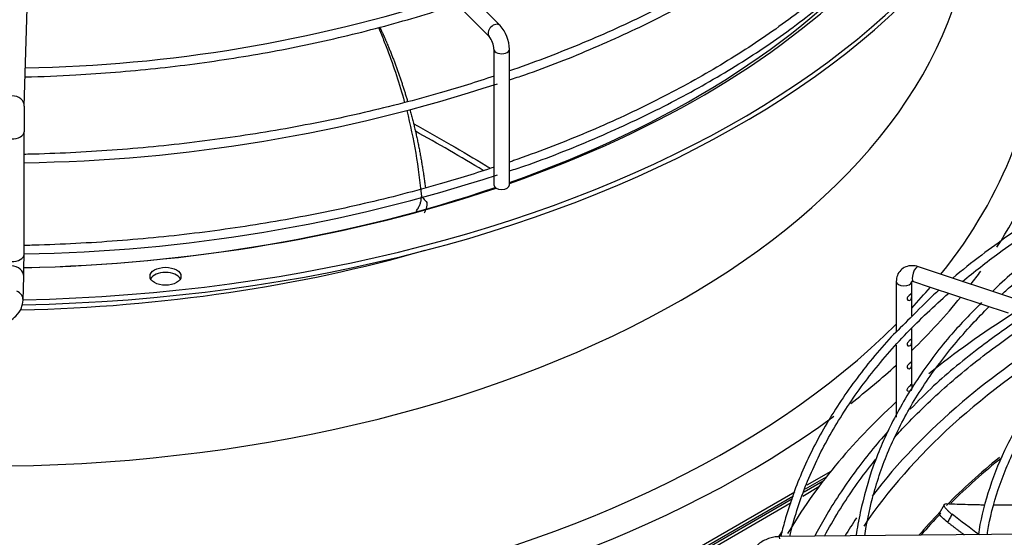
# Paper-space layout 'Layout1' of a CAD drawing. Units: inches. Extents: x 0 to 16.7, y -0.4 to 10.7.
# Drawn here: x 3.5 to 3.8, y 2.9 to 3.1 of the extents above; entities that cross this region are included whole.
import ezdxf

# ---------------------------------------------------------------- set-up
doc = ezdxf.new("R2010")
doc.units = ezdxf.units.IN
doc.header["$MEASUREMENT"] = 0
for name, color, linetype in [('0510F-3480_-_PAN', 7, 'Continuous'), ('0510F-3482_-_PAN', 7, 'Continuous'), ('__ADD-OA001_F_FI', 7, 'Continuous'), ('Default', 7, 'Continuous')]:
    doc.layers.add(name, color=color, linetype=linetype)

# ---------------------------------------------------------------- blocks, each defined once
blk = doc.blocks.new('SE1')
at = {"layer": '0510F-3480_-_PAN', "color": 7, "linetype": 'Continuous'}
for p, q in [((3.716454132643477, 2.91335098349948), (3.721606416861089, 2.916325656179459)), ((3.716956776790347, 2.914661805959141), (3.722983447363329, 2.918141305836769)), ((3.395223313752004, 2.728908904466664), (3.713253696361563, 2.912523831476752)), ((3.396107197228487, 2.728398594103584), (3.712802643290423, 2.91124279513855))]:
    blk.add_line(p, q, dxfattribs=at)
blk.add_ellipse((3.710416161465908, 2.899658751953154), major_axis=(0.001562499999999898, 0.002706329386826428), ratio=0.5773502691896218, start_param=0.9639130366922792, end_param=1.623888384759674, dxfattribs=at)
at = {"layer": '0510F-3482_-_PAN', "color": 7, "linetype": 'Continuous'}
for p, q in [((3.723879354428006, 2.91929644597558), (3.717270929382141, 2.915481069996431)), ((3.725373388157558, 2.921179647477675), (3.717773573529011, 2.916791892456092)), ((3.713986657602166, 2.91460551552633), (3.393787003102714, 2.729738158806667)), ((3.713535604531025, 2.913324479188129), (3.394670886579197, 2.729227848443587))]:
    blk.add_line(p, q, dxfattribs=at)
at = {"layer": '__ADD-OA001_F_FI', "color": 7, "linetype": 'Continuous'}
for p, q in [((3.620344638272246, 3.06283686014358), (3.547756055595078, 3.135425442820734)), ((3.544276199388452, 3.131945586614107), (3.616864782065619, 3.059357003936953)), ((3.469153073858137, 3.037170102538069), (3.471614753815312, 3.121267712854662)), ((3.618358647176806, 3.055265992459403), (3.618358647176806, 3.01219097598526)), ((3.623279907019326, 3.01219097598526), (3.623279907019326, 3.055265992459403)), ((3.469054938472904, 2.990076851865138), (3.469054938472904, 3.0290533126673)), ((3.878988404931197, 2.944277312297365), (3.753261291684937, 2.986186350046112)), ((3.468749467895103, 2.975565354127256), (3.468969956259708, 2.983097829870841)), ((3.746186799822691, 2.981514199698056), (3.746186799822691, 2.965447800891067)), ((3.75110805966521, 2.977859084843426), (3.75110805966521, 2.981514199698056)), ((3.751705052678949, 2.981517633028147), (3.75668386682261, 2.979858028313593)), ((3.75668386682261, 2.979858028313593), (3.765004409419614, 2.977084514114593)), ((3.75110805966521, 2.970617763367716), (3.75110805966521, 2.976811714126423)), ((3.765004409419614, 2.977084514114593), (3.773343645318106, 2.974304768815096)), ((3.773343645318105, 2.974304768815096), (3.781694347517512, 2.971521201415294)), ((3.75110805966521, 2.963393594236438), (3.75110805966521, 2.966608926096893)), ((3.746186799822691, 2.961246028613845), (3.746186799822691, 2.938439183223913)), ((3.75110805966521, 2.956160848932943), (3.75110805966521, 2.962346223519434)), ((3.75110805966521, 2.948928738558766), (3.75110805966521, 2.95511347821594)), ((3.761374374535283, 2.910595564593347), (3.75977131523727, 2.907772601300808)), ((3.854775216600916, 2.901857519320262), (3.709113882737432, 2.900436267734327))]:
    blk.add_line(p, q, dxfattribs=at)
for centre, radius, start, end in [((3.461497446002308, 3.512591495454134), 0.4632829222647011, 270.9912425371664, 287.9607136117344), ((3.611631122844676, 3.055104136232878), 0.01164990859129954, 0.7960557769335752, 41.58713848696372), ((3.61135819751157, 3.055027977097451), 0.007004494758940555, 1.94730697193896, 38.1728221278311), ((3.461994897086857, 3.524741109723315), 0.505540527323677, 270.8002069116027, 288.1480655097339), ((3.805904755420235, 3.029041893103149), 0.3368498251437416, 178.6188536542333, 179.9972870751614), ((3.225549792949106, 2.369761706974137), 0.7551659123297503, 58.95573310688938, 60.85894613988773), ((3.462046970952878, 3.495570803869669), 0.5052968889243944, 270.7946732841639, 288.15090705927), ((3.179187522582933, 2.990118669637966), 0.2898674104694527, 358.6103224690546, 359.9926296424054)]:
    blk.add_arc(centre, radius, start, end, dxfattribs=at)
for centre, major_axis, ratio, start_param, end_param in [((3.456449198357906, 3.1700114020339), (-0.3395669291338585, 6.448578205530967e-16), 0.5773502691895614, 1.60655668881782, 3.130269197468471), ((3.456449198357906, 3.17161867876801), (-0.3395669291338582, 5.562562731619482e-16), 0.5773502691895614, 1.6070391291583, 3.122067721641578), ((3.456449198357905, 3.060716584114435), (0.3428074819435042, -6.958900631888352e-16), 0.5773502691895607, 2.844077002592218, 5.618995355355409), ((3.456449198357905, 3.064629311444085), (0.3346339239796262, -3.995263742308719e-16), 0.5773502691895603, 2.89355593496856, 5.75920488130128), ((3.456449198357905, 3.104113055935399), (-0.3139763779527557, 5.815746551837201e-16), 0.577350269189561, 0.05160022298635614, 3.089992430601573), ((3.456449198357906, 3.170031677178392), (0.3191750999246062, -6.261855461125457e-16), 0.5773502691895604, 5.262396184020691, 5.820024548704777), ((3.456449198357905, 3.17161867876801), (-0.3219500805057088, 1.001491738323077e-15), 0.5773502691895608, 2.115527423610227, 2.639645512575795), ((3.618604710168932, 3.061096932040267), (0.001739928103313318, 0.001739928103313606), 0.7071067811865374, 0.0002295697843317512, 3.129626022952149), ((3.456449198357905, 3.064629311444085), (0.3346339239796262, -3.995263742308719e-16), 0.5773502691895603, 5.851582613500282, 6.283185307179586), ((3.456449198357905, 3.060716584114435), (0.3428074819435042, -6.958900631888352e-16), 0.5773502691895607, 5.930705764640353, 6.283185307179586), ((3.620819277098066, 3.055265992459403), (-0.00246062992125993, 2.203631159587756e-16), 0.5773502691895966, 0.0003398877464393379, 3.142513226545665), ((3.465217751578902, 3.037285296108295), (-0.003935322279234777, 0.0001151935702253229), 0.8163800057807332, 3.138703911229362, 4.736281263119547), ((3.465117930598889, 3.0290533126673), (-0.003937007874015735, -1.742514218761719e-16), 0.5773502691895575, 1.553897912018073, 3.150812913870615), ((3.456449198357906, 3.170031677178392), (0.3191750999246062, -6.261855461125457e-16), 0.5773502691895604, 4.751849179932774, 5.246023818724083), ((3.456449198357905, 3.17161867876801), (-0.3219500805057088, 1.001491738323077e-15), 0.5773502691895608, 1.610056228702762, 2.100291813401523), ((3.620819277098066, 3.01219097598526), (0.00246062992125993, 6.679975276643342e-17), 0.5773502691895275, 3.141592653589746, 6.283185307179539), ((3.456449198357906, 3.153655472750013), (0.313976377952756, -6.038801006481329e-16), 0.5773502691895607, 4.749878453099559, 5.174701754759262), ((3.465117930598888, 2.990076851865138), (-0.003937007874015888, 7.268638175474201e-17), 0.5773502691896066, 1.553897912017997, 3.141592653589793), ((3.465034633980473, 2.983213023441066), (-0.003935322279234623, 0.0001151935702249667), 0.8163800057807761, 3.141592653589842, 4.736281263119366), ((3.752483172181943, 2.983851991537129), (-0.000778119502994099, -0.002334358508982611), 0.4082482904638935, 3.141592653589793, 6.283185307179586), ((3.456449198357905, 3.060716584114435), (0.3428074819435042, -6.958900631888352e-16), 0.5773502691895607, -0.4165980501859883, -0.3935803711249184), ((3.514004339922216, 2.981557676223577), (-0.004921259842519552, -1.559246926263837e-16), 0.5773502691895794, 3.428349205759638, 5.99642875500843), ((3.748647429743951, 2.981514199698056), (-0.00246062992125993, 1.896931284452081e-16), 0.5773502691895623, 1.33526026597934e-13, 3.07651109577563), ((3.748647429743951, 2.981514199698056), (-0.00246062992125993, 1.896931284452081e-16), 0.5773502691895623, 3.07651109577563, 3.141592653589926), ((3.464814145615869, 2.975680547697474), (-0.003935322279233696, 0.0001151935701939117), 0.8163800057821973, 3.139721756406098, 4.230920752829777), ((3.456449198357905, 3.064629311444085), (0.3346339239796262, -3.995263742308719e-16), 0.5773502691895603, -0.4937940925110675, -0.4549313102843913), ((3.456449198357905, 3.060716584114435), (0.3428074819435042, -6.958900631888352e-16), 0.5773502691895607, -0.5364153209313649, -0.4394011034589012), ((4.033344757365999, 2.838597698059188), (-0.3395669291338584, 4.357158155379136e-16), 0.577350269189561, -0.741958938085804, -0.6178112168543546), ((4.033344757366, 2.838597698059188), (-0.3219500805057088, 2.062684629731883e-16), 0.5773502691895602, -0.7541177309067324, -0.5979449884722108), ((4.033344757365999, 2.837010696469569), (0.3191750999246064, -5.399767008122541e-16), 0.5773502691895604, 2.377762301350125, 2.770842906284727), ((3.456449198357905, 3.060716584114435), (0.3428074819435042, -6.958900631888352e-16), 0.5773502691895607, -0.6383325596687666, -0.5638749687701905), ((4.033344757365999, 2.838597698059188), (-0.3395669291338584, 4.357158155379136e-16), 0.577350269189561, 5.72018836915863, 5.957175052724001), ((4.033344757366, 2.838597698059188), (-0.3219500805057088, 2.062684629731883e-16), 0.5773502691895602, -0.5979449884722108, -0.4137441565128253), ((4.033344757365999, 2.821183767715555), (0.3121263908986221, -6.978617073173915e-16), 0.577350269189561, -3.759619689638716, -3.659150641073031), ((4.033344757365999, 2.820634492041191), (-0.3120078740157479, 5.86334479995328e-16), 0.5773502691895603, -0.6216097922010064, -0.5262853864524715), ((4.033344757366, 2.838597698059188), (-0.3219500805057088, 2.062684629731883e-16), 0.5773502691895602, -0.3731823640517051, -0.3403028411173601), ((4.033344757365999, 2.821183767715555), (0.3121263908986221, -6.978617073173915e-16), 0.577350269189561, -3.645635630451697, -3.599626099645034), ((4.033344757365999, 2.820634492041191), (-0.3120078740157479, 5.86334479995328e-16), 0.5773502691895603, -0.5053913257144815, -0.4616603294174864), ((3.709152295212455, 2.896499447255587), (3.84124750236566e-05, -0.003936820478739759), 0.01379684123683412, 2.526045633818221, 3.141592653569645)]:
    blk.add_ellipse(centre, major_axis=major_axis, ratio=ratio, start_param=start_param, end_param=end_param, dxfattribs=at)
blk.add_ellipse((3.514004339922216, 2.983164952957687), major_axis=(-0.004921259842519552, -3.324474257211399e-17), ratio=0.5773502691895561, dxfattribs=at)
for points, knots in [([(3.738871959314598, 3.11688215071045), (3.737711954894329, 3.11569495396012), (3.73211296242585, 3.110108661144434), (3.721200816176278, 3.100417753985802), (3.704989641374878, 3.088315451983928), (3.687112692310857, 3.077013872571693), (3.667688762168026, 3.06658923317325), (3.646847319887316, 3.057112069665854), (3.631701634150213, 3.051315699880966), (3.623719664616709, 3.048539093572759), (3.623308624387687, 3.048396825478953)], [0.08168296217626864, 0.08168296217626864, 0.08168296217626864, 0.08168296217626864, 0.08517071469587782, 0.09819465948212494, 0.1112149648254716, 0.1242336217624228, 0.1372518849159373, 0.1502703957110028, 0.1632896738228255, 0.1639955205808814, 0.1639955205808814, 0.1639955205808814, 0.1639955205808814]), ([(3.623298353325588, 3.045573466878926), (3.624964491784065, 3.046110054979584), (3.633868931652243, 3.049035620663836), (3.650527841033455, 3.055719380578256), (3.671243200745103, 3.065269445080976), (3.69065608070339, 3.075906075119849), (3.708573018360564, 3.087415371250104), (3.724451629359323, 3.09965114403291), (3.734948012094051, 3.108672985746852), (3.739021356690285, 3.113141353331842), (3.739173510102168, 3.113308340999414)], [0.0246256099946453, 0.0246256099946453, 0.0246256099946453, 0.0246256099946453, 0.05824130147368756, 0.2143009703858921, 0.370377060375792, 0.5264695753519232, 0.6825764202329304, 0.8386921552187792, 0.9948017627551282, 1, 1, 1, 1]), ([(3.738871959314594, 3.087951169496473), (3.737711954894327, 3.086763972746143), (3.732112962425848, 3.081177679930458), (3.72120081617628, 3.071486772771824), (3.704989641374877, 3.059384470769952), (3.687112692310858, 3.048082891357715), (3.667688762168023, 3.037658251959275), (3.646847319887317, 3.028181088451877), (3.631701634150214, 3.022384718666988), (3.623719664616709, 3.019608112358781), (3.623308624387687, 3.019465844264975)], [0.0816829621762695, 0.0816829621762695, 0.0816829621762695, 0.0816829621762695, 0.08517071469587777, 0.09819465948212483, 0.1112149648254715, 0.1242336217624227, 0.1372518849159373, 0.1502703957110027, 0.1632896738228251, 0.1639955205808815, 0.1639955205808815, 0.1639955205808815, 0.1639955205808815]), ([(3.623298353325588, 3.016642485664949), (3.624964491784065, 3.017179073765606), (3.633868931652247, 3.020104639449856), (3.650527841033455, 3.02678839936428), (3.671243200745103, 3.036338463867001), (3.690656080703391, 3.046975093905869), (3.708573018360565, 3.058484390036131), (3.724451629359322, 3.070720162818932), (3.734948012094052, 3.079742004532874), (3.739021356690285, 3.084210372117866), (3.739173510102168, 3.084377359785437)], [0.02462560999464402, 0.02462560999464402, 0.02462560999464402, 0.02462560999464402, 0.05824130147368745, 0.2143009703858917, 0.3703770603757913, 0.5264695753519222, 0.6825764202329291, 0.8386921552187775, 0.9948017627551263, 1, 1, 1, 1]), ([(3.469441358205149, 3.046497283762319), (3.474792378272819, 3.046631164871893), (3.488642173506552, 3.047192343849993), (3.510847375071924, 3.048991714956676), (3.535799018008315, 3.052283389191439), (3.560178403395905, 3.056789588301865), (3.583809791970667, 3.062478283564686), (3.599050842554157, 3.067061942367982), (3.606536077864713, 3.06955584710883), (3.606633424432538, 3.069588322803233)], [0.5139504125011539, 0.5139504125011539, 0.5139504125011539, 0.5139504125011539, 0.5313261528473593, 0.5589752546825115, 0.5866252351007745, 0.6142766322113036, 0.6419299775921874, 0.6695857791856134, 0.6699503053605389, 0.6699503053605389, 0.6699503053605389, 0.6699503053605389]), ([(3.581635879169391, 3.062184893897132), (3.582082979931748, 3.061188694953104), (3.582505728261689, 3.060187907483993), (3.583462574761077, 3.057842174518863), (3.583992885814416, 3.056496945972028), (3.586563164702141, 3.049742308951125), (3.588358510360047, 3.044247205631795), (3.58989629115945, 3.038612481346033), (3.589915847141051, 3.038540642487245), (3.58993535654415, 3.038468792342526)], [0.5860692032978657, 0.5860692032978657, 0.5860692032978657, 0.5860692032978657, 0.6102747874194513, 0.6102747874194513, 0.6424790453977847, 0.6424790453977847, 0.7712960773111184, 0.7712960773111184, 0.7729593487709446, 0.7729593487709446, 0.7729593487709446, 0.7729593487709446]), ([(3.618464789632234, 3.04675305756821), (3.612842761727076, 3.044882846322914), (3.599329407476819, 3.040694006553726), (3.577253271843317, 3.034974151103614), (3.552216992909907, 3.02986003812616), (3.526536945117976, 3.025943102195305), (3.500385646849865, 3.023250023798078), (3.481139430975426, 3.022194178497732), (3.470681197482829, 3.02191410326963), (3.46906126974461, 3.021877740644507)], [0.1667539164758477, 0.1667539164758477, 0.1667539164758477, 0.1667539164758477, 0.1763099467303551, 0.1893312551677326, 0.2023535261222666, 0.2153766202799229, 0.2284003613783484, 0.2414245534889866, 0.2438108651704836, 0.2438108651704836, 0.2438108651704836, 0.2438108651704836]), ([(3.869950455969429, 3.039029267673271), (3.862770365442805, 3.036573368209418), (3.849632893122501, 3.032026243996001), (3.828801276727425, 3.023089323335685), (3.808780041740345, 3.013020637305542), (3.790061292695095, 3.001926424427887), (3.775548365064426, 2.991742857887202), (3.767069988564765, 2.985051829124114), (3.76412718278446, 2.982583026649277)], [0, 0, 0, 0, 0.1331952881638491, 0.2892805919032995, 0.4453825212538506, 0.6015001710300564, 0.7576299745975152, 0.8483281154920992, 0.8483281154920992, 0.8483281154920992, 0.8483281154920992]), ([(3.767240727816588, 2.981537316439374), (3.770948623002919, 2.984609891218225), (3.780078947076826, 2.991710835494886), (3.795823182707452, 3.00229551761317), (3.814684468071933, 3.013055942180398), (3.835012775171232, 3.022894515348581), (3.85667236289117, 3.031744524537683), (3.872162682037671, 3.037034081553589), (3.880222097408042, 3.039526917686227), (3.880488581702681, 3.039609066698879)], [0.5967822146980591, 0.5967822146980591, 0.5967822146980591, 0.5967822146980591, 0.6063555577891601, 0.6193746417585745, 0.6323929764756654, 0.6454113143373461, 0.6584302665465401, 0.6714501553977458, 0.6718950338944352, 0.6718950338944352, 0.6718950338944352, 0.6718950338944352]), ([(3.883238750854096, 3.038398746344316), (3.875892661031363, 3.035864322661837), (3.862933243089996, 3.031334722293971), (3.842669144074625, 3.022492502232352), (3.823669191164208, 3.012692172010135), (3.805978919256595, 3.001884365310092), (3.790475465129731, 2.990516472354985), (3.780665313788248, 2.982312634627811), (3.77671470598735, 2.978369070516219)], [0, 0, 0, 0, 0.1483772847293857, 0.3110503207036386, 0.4737430919161185, 0.6364542051733212, 0.7991786360583536, 0.9547396877304553, 0.9547396877304553, 0.9547396877304553, 0.9547396877304553]), ([(3.779709211126678, 2.977373088610294), (3.780857615914517, 2.978445403978549), (3.786552174682747, 2.983633952511943), (3.797637505646632, 2.992627709799929), (3.814083102582031, 3.003813896613901), (3.832127453612595, 3.014155202282771), (3.851639945161374, 3.023575550803272), (3.869222240474237, 3.030688023592087), (3.880317136860194, 3.0345791102287), (3.884217494479467, 3.035878157211213)], [0.1696075083153013, 0.1696075083153013, 0.1696075083153013, 0.1696075083153013, 0.176763652899978, 0.2044671858900867, 0.2321645312580322, 0.2598597880434673, 0.2875549685010599, 0.315251594243414, 0.329965070537386, 0.329965070537386, 0.329965070537386, 0.329965070537386]), ([(3.592746678981146, 3.031701289810999), (3.596795188261396, 3.029470375143159), (3.600762503582208, 3.027225309690671), (3.608430024355033, 3.022767402216548), (3.612612089139335, 3.020269810066941), (3.616675865304221, 3.01776660022211), (3.617138430558727, 3.017480644790685)], [0.4360500187093866, 0.4360500187093866, 0.4360500187093866, 0.4360500187093866, 0.5000000000000112, 0.5000000000000112, 0.5625000000000127, 0.5705584901385237, 0.5705584901385237, 0.5705584901385237, 0.5705584901385237]), ([(3.618464789632234, 3.017822076354232), (3.612842761727075, 3.015951865108938), (3.599329407476817, 3.011763025339751), (3.577253271843321, 3.006043169889633), (3.552216992909905, 3.000929056912185), (3.526536945117977, 2.997012120981328), (3.500385646849864, 2.994319042584102), (3.481139430975427, 2.993263197283756), (3.470681197482829, 2.992983122055653), (3.46906126974461, 2.99294675943053)], [0.1667539164758476, 0.1667539164758476, 0.1667539164758476, 0.1667539164758476, 0.1763099467303551, 0.1893312551677327, 0.2023535261222666, 0.2153766202799229, 0.2284003613783483, 0.2414245534889864, 0.2438108651704836, 0.2438108651704836, 0.2438108651704836, 0.2438108651704836]), ([(3.593732090976971, 3.003882229844466), (3.593851715551402, 3.004068616789168), (3.593965485176329, 3.004254892248844), (3.594184698926819, 3.00463320599007), (3.594290126031028, 3.004826063727966), (3.594485064680172, 3.005205839119219), (3.594574804688498, 3.0053930432133), (3.594821380630251, 3.00594677939937), (3.59495571078563, 3.006305479585579), (3.595163723585894, 3.007001797113743), (3.595237186648826, 3.007340759378317), (3.595317439314018, 3.007977341776745), (3.595325228182078, 3.008277436812972), (3.595299989116514, 3.008559176391075)], [0.4394536763951392, 0.4394536763951392, 0.4394536763951392, 0.4394536763951392, 0.5000000000000131, 0.5000000000000131, 0.5625000000000147, 0.5625000000000147, 0.6250000000000163, 0.6250000000000163, 0.7500000000000109, 0.7500000000000109, 0.8750000000000054, 0.8750000000000054, 1, 1, 1, 1]), ([(3.595299989116514, 3.008559176391075), (3.595447013463502, 3.008398769002296), (3.595594182675187, 3.008238379473992), (3.595741350694813, 3.008077987837565), (3.595888518714437, 3.007917596201138), (3.596035685542022, 3.007757202456569), (3.596182851183472, 3.007596806609719), (3.596476741406457, 3.007276495627264), (3.59677062689925, 3.006956176260765), (3.597064654262365, 3.0066358700001)], [0, 0, 0, 0, 0.2501874548339302, 0.2501874548339302, 0.2501874548339302, 0.5003749096677004, 0.5003749096677004, 0.5003749096677004, 1, 1, 1, 1]), ([(3.597064654262365, 3.0066358700001), (3.597117760764499, 3.006071325528926), (3.597039392318732, 3.005437607550793), (3.596779472150852, 3.004559006776978), (3.596719181865888, 3.00437907645949), (3.59658416573125, 3.004016734526727), (3.596509225648101, 3.003833550380299), (3.596366978273662, 3.003513304762056), (3.596303106835597, 3.003377173174115), (3.596235333325978, 3.003239986896803)], [0, 0, 0, 0, 0.2500000000000023, 0.2500000000000023, 0.3125000000000018, 0.3125000000000018, 0.3750000000000013, 0.3750000000000013, 0.4205961572282293, 0.4205961572282293, 0.4205961572282293, 0.4205961572282293]), ([(3.753261291684937, 2.986186350046112), (3.752507767413717, 2.986379026939621), (3.751211110486331, 2.986672332356538), (3.74915875441502, 2.986279279984587), (3.747498182604068, 2.985186758602688), (3.746386928950931, 2.9834770617659), (3.746246820262885, 2.982235574490274), (3.746186799822662, 2.981514199698056)], [0, 0, 0, 0, 0.2052113354954306, 0.4108829259744597, 0.6023594918890317, 0.8029974790529031, 1, 1, 1, 1]), ([(3.751043714078971, 2.981593189415359), (3.751042109195774, 2.981593443584836), (3.751076847155638, 2.981607800052855), (3.751346935808828, 2.981619096353411), (3.751592486742132, 2.981549023608582), (3.751705052678949, 2.981517633028147)], [0.5802442148234077, 0.5802442148234077, 0.5802442148234077, 0.5802442148234077, 0.738155166437789, 0.8993987888673877, 1, 1, 1, 1]), ([(3.759798086226694, 2.97882548958404), (3.75921148711904, 2.978297094085769), (3.756079827010816, 2.975427923278845), (3.75329709691913, 2.972594932013462), (3.750640290074315, 2.969867781919662)], [0.8943281187413141, 0.8943281187413141, 0.8943281187413141, 0.8943281187413141, 0.9137623984223624, 1, 1, 1, 1]), ([(3.456309896657996, 2.967138881510411), (3.456968823556055, 2.967090254293437), (3.459021714574622, 2.966955766746471), (3.462869365451219, 2.967985190668867), (3.466308622761047, 2.970032594746308), (3.468361330475791, 2.972886723008355), (3.468630488407823, 2.974649749921019), (3.468749467895104, 2.975565354127277)], [0, 0, 0, 0, 0.09964517267352296, 0.3598839706590491, 0.637646030532228, 0.839482064853981, 1, 1, 1, 1]), ([(3.712328251927202, 2.90049033422036), (3.712913200684978, 2.902944972094317), (3.714958794007644, 2.910418106967364), (3.719699729002329, 2.922783205201197), (3.727521769139788, 2.937382853118785), (3.737391462790737, 2.951565278532999), (3.749120993863119, 2.965097078519182), (3.758131336080277, 2.973684514228697), (3.762850214001358, 2.977803680014689)], [0.521738070657021, 0.521738070657021, 0.521738070657021, 0.521738070657021, 0.5281056737968178, 0.5411744903196999, 0.5542309503991477, 0.5672748132046636, 0.5803082096437019, 0.5929361439249736, 0.5929361439249736, 0.5929361439249736, 0.5929361439249736]), ([(3.750327130460291, 2.977077893378257), (3.750079507689808, 2.97685993431983), (3.749791546544536, 2.976596829109422), (3.749554552250768, 2.976001747446543), (3.749660501511141, 2.975695010967556), (3.750106396678254, 2.975452317886722), (3.750390162749258, 2.975496373568197), (3.750812906444268, 2.975750789677369), (3.75096776641986, 2.975959995200451), (3.751119817077454, 2.97650230670601), (3.751109516542247, 2.976870666827857), (3.751085242185388, 2.977549019473172), (3.751108146437737, 2.977810793074536), (3.751108064041035, 2.977862888429168)], [0, 0, 0, 0, 0.125, 0.125, 0.25, 0.25, 0.375, 0.375, 0.5, 0.5, 0.625, 0.625, 0.7486660387706269, 0.7486660387706269, 0.7486660387706269, 0.7486660387706269]), ([(3.751097714916541, 2.977871511524138), (3.751076318777719, 2.977851717370842), (3.751020503987795, 2.977754003207806), (3.750784863465252, 2.97748388232805), (3.750574753230774, 2.977295852436684), (3.750327130460291, 2.977077893378257)], [0.7803913186846407, 0.7803913186846407, 0.7803913186846407, 0.7803913186846407, 0.875, 0.875, 1, 1, 1, 1]), ([(3.773288122055019, 2.974779347403088), (3.769711279838101, 2.971165596912358), (3.76279393395992, 2.964095312099683), (3.753112332859323, 2.951255012896028), (3.744804212974126, 2.937300422957529), (3.738486456191707, 2.922821064953017), (3.735222964328373, 2.910728142910202), (3.733730573811428, 2.903172284918866), (3.733376126601332, 2.900697683925799)], [0, 0, 0, 0, 0.1320961501506554, 0.3045209564886928, 0.4768392181137902, 0.6490022000684126, 0.8209747516924824, 0.9063757868721276, 0.9063757868721276, 0.9063757868721276, 0.9063757868721276]), ([(3.736234980298112, 2.900711427779946), (3.736703876764058, 2.904610905263051), (3.738658118222453, 2.91362577280357), (3.743068923506717, 2.927020933161395), (3.750028226202211, 2.941143685792748), (3.759012925854133, 2.954838683464982), (3.767935078147802, 2.96556503777643), (3.773849745320254, 2.971684070709585), (3.775700488533967, 2.973517941879128)], [0.01524002431397174, 0.01524002431397174, 0.01524002431397174, 0.01524002431397174, 0.03793685137062239, 0.06575761417129401, 0.09355068818813202, 0.1213127963060031, 0.1490479993934666, 0.1610985114868776, 0.1610985114868776, 0.1610985114868776, 0.1610985114868776]), ([(3.750640290074315, 2.969867781919662), (3.748384909940694, 2.967693069766277), (3.74220577927815, 2.961695549013112), (3.732746071549149, 2.949932496483846), (3.723230654368721, 2.935594078133447), (3.715740607025966, 2.9206624552743), (3.711649323724691, 2.908949110432465), (3.709837564989826, 2.902057433633598), (3.709430181802281, 2.900343942343605)], [0, 0, 0, 0, 0.07449216204726647, 0.2408721647233147, 0.407175280015165, 0.5733613908463142, 0.7393951260742195, 0.7944033999895597, 0.7944033999895597, 0.7944033999895597, 0.7944033999895597]), ([(3.745688136403959, 2.932038609832672), (3.746948675098547, 2.933437859224232), (3.752407174486955, 2.9393137514254), (3.762992994141311, 2.949374353333565), (3.776611317014935, 2.96020900169259), (3.785793975255232, 2.966577121431444), (3.789433132621394, 2.968973519986817)], [0.5762711810238128, 0.5762711810238128, 0.5762711810238128, 0.5762711810238128, 0.5803082096437017, 0.5933341657296504, 0.6063555577891601, 0.6144963825416896, 0.6144963825416896, 0.6144963825416896, 0.6144963825416896]), ([(3.786113626260728, 2.970073135122894), (3.781724919472297, 2.967128497750423), (3.771909809821484, 2.960115003284378), (3.759679592952859, 2.950161726336148), (3.753297096919131, 2.943663950799485), (3.750640290074315, 2.940936800705685)], [0.639303416575245, 0.639303416575245, 0.639303416575245, 0.639303416575245, 0.7576299745975149, 0.9137623984223625, 1, 1, 1, 1]), ([(3.750327130460291, 2.962612402771268), (3.750079507689808, 2.962394443712842), (3.749791546544536, 2.962131338502434), (3.749554552250768, 2.961536256839555), (3.749660501511141, 2.961229520360567), (3.750106396678254, 2.960986827279734), (3.750390162749258, 2.96103088296121), (3.750812906444268, 2.96128529907038), (3.75096776641986, 2.961494504593463), (3.751119817077454, 2.962036816099021), (3.751109516542247, 2.962405176220869), (3.751085242185387, 2.963083528866184), (3.751108146437737, 2.963345302467548), (3.751108064041034, 2.96339739782218)], [0, 0, 0, 0, 0.125, 0.125, 0.25, 0.25, 0.375, 0.375, 0.5, 0.5, 0.625, 0.625, 0.7486660387706269, 0.7486660387706269, 0.7486660387706269, 0.7486660387706269]), ([(3.75109771491654, 2.963406020917149), (3.751076318777719, 2.963386226763854), (3.751020503987795, 2.963288512600817), (3.750784863465252, 2.963018391721061), (3.750574753230774, 2.962830361829695), (3.750327130460291, 2.962612402771268)], [0.7803913186846989, 0.7803913186846989, 0.7803913186846989, 0.7803913186846989, 0.875, 0.875, 1, 1, 1, 1]), ([(3.806676229997999, 2.963649083454836), (3.803159214428241, 2.960063804200967), (3.796584263053011, 2.953272760566389), (3.78764417458618, 2.941028318203772), (3.780250899042643, 2.927870325218069), (3.77510914427317, 2.914564523704113), (3.772831585075173, 2.905352050995094), (3.772267994259544, 2.90105556102525)], [0, 0, 0, 0, 0.1519114648139747, 0.3390334678706284, 0.5260055248938548, 0.7127594749925829, 0.8918192026957338, 0.8918192026957338, 0.8918192026957338, 0.8918192026957338]), ([(3.775130861319869, 2.901086002398418), (3.775245616849098, 2.901943237175597), (3.77603558565563, 2.907142833364249), (3.778866579370658, 2.917233453531405), (3.784601973929888, 2.930403406230798), (3.792490410392117, 2.943313070782752), (3.800936041392343, 2.953922996789878), (3.806875862162074, 2.960164774360644), (3.809114279083168, 2.962379802546003)], [0.01736168691915683, 0.01736168691915683, 0.01736168691915683, 0.01736168691915683, 0.02324995864980309, 0.05323007840882522, 0.08317949545683041, 0.1130881392729326, 0.1429588636619105, 0.1597665831010714, 0.1597665831010714, 0.1597665831010714, 0.1597665831010714]), ([(3.750327130460291, 2.955379657467775), (3.750079507689808, 2.955161698409348), (3.749791546544536, 2.954898593198939), (3.749554552250768, 2.954303511536061), (3.749660501511141, 2.953996775057074), (3.750106396678254, 2.95375408197624), (3.750390162749258, 2.953798137657715), (3.750812906444268, 2.954052553766886), (3.75096776641986, 2.954261759289969), (3.751119817077454, 2.954804070795528), (3.751109516542246, 2.955172430917375), (3.751085242185387, 2.95585078356269), (3.751108146437737, 2.956112557164055), (3.751108064041034, 2.956164652518685)], [0, 0, 0, 0, 0.125, 0.125, 0.25, 0.25, 0.375, 0.375, 0.5, 0.5, 0.625, 0.625, 0.7486660387706268, 0.7486660387706268, 0.7486660387706268, 0.7486660387706268]), ([(3.75109771491654, 2.956173275613656), (3.751076318777719, 2.956153481460359), (3.751020503987795, 2.956055767297323), (3.750784863465252, 2.955785646417567), (3.750574753230774, 2.955597616526201), (3.750327130460291, 2.955379657467775)], [0.7803913186846801, 0.7803913186846801, 0.7803913186846801, 0.7803913186846801, 0.875, 0.875, 1, 1, 1, 1]), ([(3.750395184307228, 2.948206602295856), (3.750153329968232, 2.947994909149874), (3.749859914498396, 2.94774548340077), (3.749560314286108, 2.94715475699427), (3.749618597310966, 2.946830145022388), (3.750030179821791, 2.946529905827317), (3.750320186755831, 2.946548266809833), (3.750763743068351, 2.946771242996086), (3.750931539411615, 2.946968901189359), (3.75111004880625, 2.947484281086933), (3.751113556116962, 2.947836365572974), (3.751088055615258, 2.948534254514748), (3.751101356224098, 2.948835660504992), (3.751113200249878, 2.948996361918069), (3.751074539466223, 2.94889231186935), (3.750833071064373, 2.948602620642025), (3.750637038646224, 2.948418295441838), (3.750395184307228, 2.948206602295856)], [0, 0, 0, 0, 0.125, 0.125, 0.25, 0.25, 0.375, 0.375, 0.5, 0.5, 0.625, 0.625, 0.75, 0.75, 0.875, 0.875, 1, 1, 1, 1]), ([(3.74354679190977, 2.933819051180168), (3.739807106232079, 2.929778735735395), (3.732470547564625, 2.920586621162913), (3.725118567115264, 2.909507038160366), (3.721326749224388, 2.902595372881931), (3.720292451828327, 2.900593872892135)], [0.09058829960445777, 0.09058829960445777, 0.09058829960445777, 0.09058829960445777, 0.2453793689817146, 0.4147943511440668, 0.483300430312049, 0.483300430312049, 0.483300430312049, 0.483300430312049]), ([(3.723422944940094, 2.900622159611586), (3.724805161225503, 2.903228812532556), (3.729050944828809, 2.910649247114394), (3.734687149839331, 2.918748288483648), (3.739019307904727, 2.924197222266299), (3.7396815878132, 2.925014518706995)], [0.5472377314219724, 0.5472377314219724, 0.5472377314219724, 0.5472377314219724, 0.554230950399148, 0.5672748132046633, 0.5695855035752653, 0.5695855035752653, 0.5695855035752653, 0.5695855035752653]), ([(3.762220115369355, 2.910838828846401), (3.761816178678285, 2.910859337782412), (3.761549995035104, 2.910798779291693), (3.761386471516452, 2.910621219398682), (3.761362551720946, 2.910580468084322), (3.761332855909309, 2.910489940787421), (3.761326912432685, 2.910440017596604), (3.761335299933313, 2.910276461379232), (3.761375687255851, 2.910149123577873), (3.761489421657526, 2.909929950612306), (3.761536510833097, 2.90985180195629), (3.761647368374998, 2.909688207661851), (3.76171110389288, 2.909602700875685), (3.761926648730405, 2.909335293993457), (3.762102648384901, 2.909142568700246), (3.762519830675855, 2.908727976183878), (3.762762708127886, 2.908504832538632), (3.763301294297365, 2.908041799333808), (3.763598114195175, 2.907800634621821), (3.763923052790706, 2.90754983767995)], [0, 0, 0, 0, 0.2500000000000136, 0.2500000000000136, 0.3125000000000178, 0.3125000000000178, 0.3750000000000221, 0.3750000000000221, 0.5000000000000258, 0.5000000000000258, 0.5625000000000226, 0.5625000000000226, 0.6250000000000193, 0.6250000000000193, 0.7500000000000129, 0.7500000000000129, 0.8750000000000066, 0.8750000000000066, 1, 1, 1, 1]), ([(3.774355032343764, 2.91047239726314), (3.773764981488026, 2.910480069786475), (3.773181159710835, 2.910488906331468), (3.771367147503309, 2.910520339063363), (3.770158819517623, 2.910547132558285), (3.767796293128176, 2.910611650345628), (3.766642833229631, 2.910649355302577), (3.764390272034244, 2.910735808644811), (3.763290181016335, 2.910784613197452), (3.762220115369355, 2.910838828846401)], [0.8916596158340654, 0.8916596158340654, 0.8916596158340654, 0.8916596158340654, 0.90625, 0.90625, 0.9375, 0.9375, 0.96875, 0.96875, 1, 1, 1, 1]), ([(3.813811924487096, 2.911231504558729), (3.813474665029918, 2.911217735121145), (3.813138437048984, 2.911204126922098), (3.811063811697317, 2.911120910373206), (3.809351450863839, 2.911055495863818), (3.805982574531061, 2.910933875182306), (3.804322549043547, 2.910877553324579), (3.80188299167788, 2.910800548255217), (3.801077328359736, 2.910776099316058), (3.799477336613791, 2.910729553641086), (3.798683677010747, 2.910707479445842), (3.796322868100918, 2.910644952575863), (3.794775946998159, 2.910608207008452), (3.790224131126641, 2.910513490271581), (3.787310107635539, 2.910470996565367), (3.783792487025063, 2.910444477628221), (3.783094838935515, 2.91044050729567), (3.781715218668277, 2.910435305023598), (3.781034392946407, 2.910434071258625), (3.779313338945904, 2.910434395425321), (3.778281167284458, 2.910437744966035), (3.777265213162031, 2.910444287262891)], [0.6189781483621393, 0.6189781483621393, 0.6189781483621393, 0.6189781483621393, 0.6250000000000006, 0.6250000000000006, 0.6562500000000004, 0.6562500000000004, 0.6875000000000004, 0.6875000000000004, 0.7031250000000004, 0.7031250000000004, 0.7187500000000004, 0.7187500000000004, 0.7500000000000003, 0.7500000000000003, 0.8125000000000001, 0.8125000000000001, 0.828125, 0.828125, 0.84375, 0.84375, 0.8680673982386503, 0.8680673982386503, 0.8680673982386503, 0.8680673982386503]), ([(3.762505369391008, 2.905009978931986), (3.761850581095451, 2.905514563693131), (3.761312002150798, 2.905977100408279), (3.760781969889051, 2.906502167227349), (3.76068353111503, 2.906604282799955), (3.760504778694193, 2.90679947665855), (3.760423978490066, 2.906893027649526), (3.760206868376507, 2.907161751848182), (3.760095690283237, 2.907325066093133), (3.759980393985862, 2.907545852973275), (3.759950538567994, 2.907615646392627), (3.759909241263099, 2.907744877557951), (3.759897634440282, 2.907804522305683), (3.759890816476807, 2.907939975726991), (3.759905836260663, 2.90801018065507), (3.759940119784416, 2.908069913475958)], [0, 0, 0, 0, 0.2500000000000097, 0.2500000000000097, 0.3125000000000152, 0.3125000000000152, 0.3750000000000207, 0.3750000000000207, 0.5000000000000218, 0.5000000000000218, 0.5625000000000178, 0.5625000000000178, 0.6250000000000138, 0.6250000000000138, 0.7169868824852395, 0.7169868824852395, 0.7169868824852395, 0.7169868824852395]), ([(3.763923052790706, 2.90754983767995), (3.763804939187119, 2.907338058750208), (3.763686711623186, 2.907126242766954), (3.763568483630157, 2.906914427556212), (3.763450255637129, 2.90670261234547), (3.763332027214989, 2.906490797907212), (3.763213798361148, 2.906278984241409), (3.762977694988946, 2.905855991721817), (3.762741589895001, 2.905433002282633), (3.762505369391008, 2.905009978931986)], [0, 0, 0, 0, 0.2501874548339277, 0.2501874548339277, 0.2501874548339277, 0.5003749096676976, 0.5003749096676976, 0.5003749096676976, 1, 1, 1, 1]), ([(3.709113507217644, 2.900436169510033), (3.708455005547109, 2.900403063191454), (3.707332842819671, 2.900333058795167), (3.705527566589577, 2.899851659991519), (3.703876923304304, 2.899105754396661), (3.702390592592649, 2.898089138974707), (3.701162979586262, 2.896849574883123), (3.700377091277247, 2.895674758245943), (3.700076740387061, 2.894963862755421), (3.699996115463568, 2.894740824767494)], [0, 0, 0, 0, 0.1216690051945803, 0.2445005649229066, 0.3682295658598928, 0.4933129191129067, 0.6193058835050308, 0.7457632905590909, 0.8024586281117836, 0.8024586281117836, 0.8024586281117836, 0.8024586281117836])]:
    blk.add_open_spline(points, degree=3, knots=knots, dxfattribs=at)
blk.add_rational_spline([(3.582068463331724, 3.062288027143933), (3.58316336873589, 3.060094242222018), (3.584104258579734, 3.05786250311818), (3.588084978020099, 3.048420454939434), (3.590917684413636, 3.03872820863877)], [0.9947276700814194, 0.9971967061175702, 1, 0.9985939656394722, 0.9981851835820912], degree=2, knots=[0.5653210963227124, 0.5653210963227124, 0.5653210963227124, 0.6011616099155822, 0.6011616099155822, 0.7530082251211495, 0.7530082251211495, 0.7530082251211495], dxfattribs=at)
for points in [[(3.590637280810661, 3.035800001196339), (3.592916195993396, 3.026846636481811), (3.594475680644486, 3.017730148484069), (3.595299989116514, 3.008559176391075)], [(3.772612368226739, 2.900978022985297), (3.769672171769645, 2.903157257485633), (3.76677487501257, 2.905348496317174), (3.763923052790706, 2.90754983767995)]]:
    blk.add_open_spline(points, degree=3, dxfattribs=at)
for points, weights in [([(3.591666567026315, 3.036088565114815), (3.595041105560253, 3.023825278018009), (3.596568532657944, 3.011242209966268)], [0.9980924991190727, 0.9977481439546033, 0.9989874226837384]), ([(3.767869671727226, 2.900927481937289), (3.765163861871756, 2.902961001107319), (3.762505369391008, 2.905009978931986)], [0.9989905533437315, 0.9992160705285191, 0.9994938605866848])]:
    blk.add_rational_spline(points, weights, degree=2, dxfattribs=at)

psp = doc.layouts.get("Layout1")

# ---------------------------------------------------------------- block references
at = {"layer": 'Default'}
psp.add_blockref('SE1', (0, 0), dxfattribs=at)

doc.saveas('drawing.dxf')
